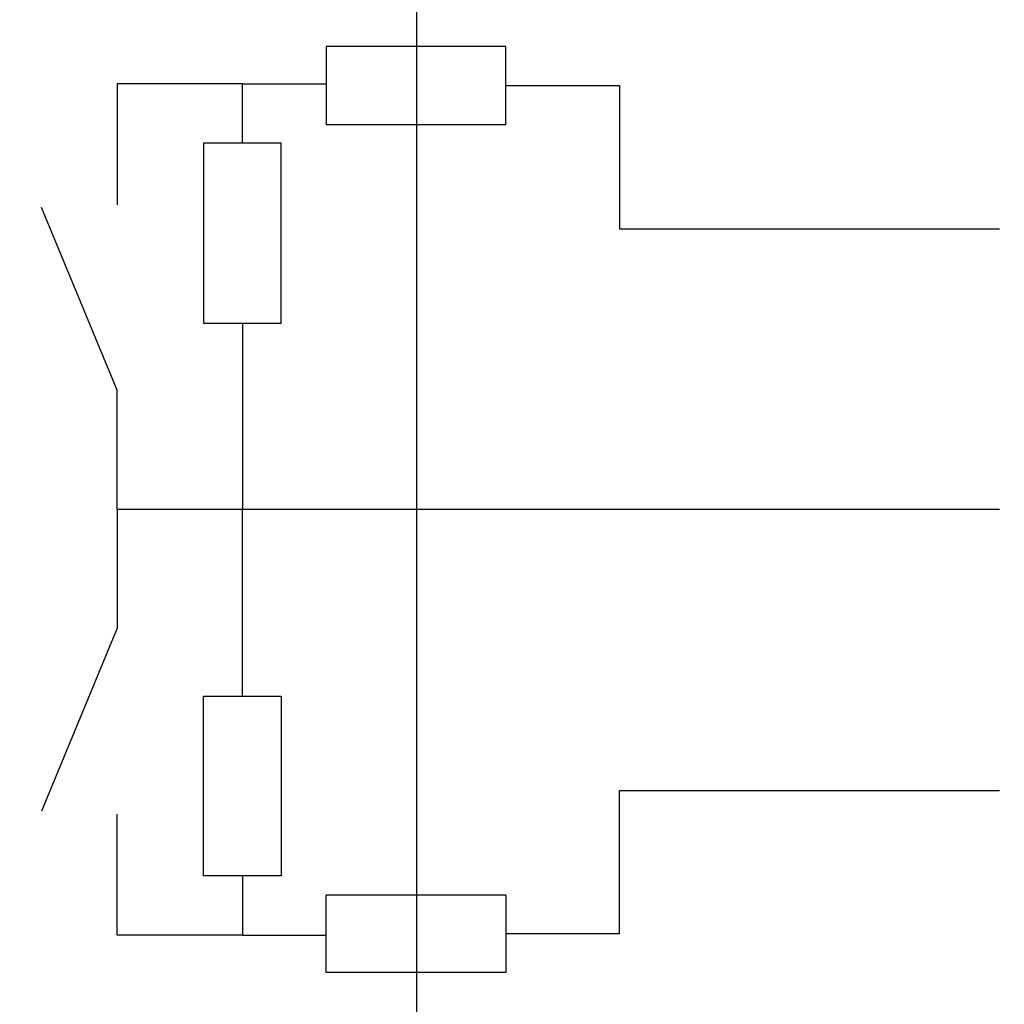
# Model space of a CAD drawing. Units: millimetres. Extents: x -10 to 258, y 12 to 237.
# Drawn here: x 42 to 54, y 166 to 179 of the extents above; entities that cross this region are included whole.
import ezdxf

# ---------------------------------------------------------------- set-up
doc = ezdxf.new("R2010")
doc.units = ezdxf.units.MM
doc.layers.add('ethernet', color=7, linetype='Continuous', plot=False)
doc.layers.add('входы', color=190, linetype='Continuous')
doc.layers.add('размеры', color=200, linetype='Continuous')
doc.styles.get("Standard").update_dxf_attribs({"font": 'arial.ttf'})
doc.dimstyles.new('ISO-25', dxfattribs={"dimtxt": 2.5, "dimasz": 2.5, "dimexe": 1.25, "dimexo": 0.625, "dimtad": 1, "dimtxsty": 'Standard', "dimcen": 2.5, "dimadec": 0, "dimazin": 0, "dimtfac": 1, "dimtmove": 0, "dimatfit": 3, "dimfxl": 1, "dimarcsym": 0})

# ---------------------------------------------------------------- blocks, each defined once
blk = doc.blocks.new('*D1')
at = {"layer": 'ethernet', "color": 0, "transparency": 16777216}
for p in [(54.475, 216.591), (41.347, 36.591), (54.475, 36.591)]:
    blk.add_point(p, dxfattribs=at)
at = {"layer": 'размеры', "color": 0, "lineweight": -2, "transparency": 16777216}
for p, q in [((53.85, 216.591), (40.097, 216.591)), ((41.347, 214.091), (41.347, 39.091)), ((53.85, 36.591), (40.097, 36.591))]:
    blk.add_line(p, q, dxfattribs=at)
at = {"layer": 'размеры', "color": 0, "transparency": 16777216}
for points in [[(40.93, 214.091), (41.764, 214.091), (41.347, 216.591)], [(40.93, 39.091), (41.764, 39.091), (41.347, 36.591)]]:
    blk.add_solid(points, dxfattribs=at)
at = {"layer": 'размеры', "color": 0, "transparency": 16777216, "insert": (39.445, 126.591), "char_height": 2.5, "attachment_point": 5, "rotation": 90}
blk.add_mtext('180', dxfattribs=at)
blk = doc.blocks.new('*D2')
at = {"layer": 'ethernet', "color": 0, "transparency": 16777216}
for p in [(68.975, 200.091), (46.959, 53.091), (68.975, 53.091)]:
    blk.add_point(p, dxfattribs=at)
at = {"layer": 'размеры', "color": 0, "lineweight": -2, "transparency": 16777216}
for p, q in [((68.35, 200.091), (45.709, 200.091)), ((46.959, 197.591), (46.959, 55.591)), ((68.35, 53.091), (45.709, 53.091))]:
    blk.add_line(p, q, dxfattribs=at)
at = {"layer": 'размеры', "color": 0, "transparency": 16777216}
for points in [[(46.542, 197.591), (47.376, 197.591), (46.959, 200.091)], [(46.542, 55.591), (47.376, 55.591), (46.959, 53.091)]]:
    blk.add_solid(points, dxfattribs=at)
at = {"layer": 'размеры', "color": 0, "transparency": 16777216, "insert": (45.079, 126.591), "char_height": 2.5, "attachment_point": 5, "rotation": 90}
blk.add_mtext('147', dxfattribs=at)

msp = doc.modelspace()

# ---------------------------------------------------------------- linework, layer by layer
at = {"layer": 'входы'}
for points in [[(48.071, 178.381), (45.836, 178.381), (45.836, 177.414), (48.071, 177.414)], [(45.28, 174.945), (45.28, 177.18), (44.314, 177.18), (44.314, 174.945)], [(45.28, 170.308), (45.28, 168.073), (44.314, 168.073), (44.314, 170.308)], [(48.071, 166.872), (45.836, 166.872), (45.836, 167.838), (48.071, 167.838)]]:
    msp.add_lwpolyline(points, close=True, dxfattribs=at)
for points in [[(44.797, 177.918), (43.238, 177.918), (43.238, 176.414)], [(44.239, 177.918), (44.239, 177.918)], [(44.797, 177.18), (44.797, 177.918)], [(44.797, 177.918), (45.836, 177.918)], [(45.264, 177.918), (45.264, 177.918)], [(48.071, 177.898), (49.485, 177.898), (49.485, 176.118), (54.209, 176.118)], [(43.238, 172.626), (43.238, 172.626), (43.238, 172.626), (43.239, 174.109), (42.298, 176.382)], [(44.797, 174.945), (44.797, 172.626)], [(54.209, 172.626), (54.209, 172.626), (43.238, 172.626), (43.238, 171.152), (42.297, 168.879)], [(44.797, 170.308), (44.797, 172.626)], [(48.071, 167.355), (49.485, 167.355), (49.485, 169.135), (54.209, 169.135)], [(44.797, 167.335), (43.238, 167.335), (43.238, 168.839)], [(44.797, 168.073), (44.797, 167.335)], [(44.239, 167.335), (44.239, 167.335)], [(44.797, 167.335), (45.836, 167.335)], [(45.264, 167.335), (45.264, 167.335)]]:
    msp.add_lwpolyline(points, dxfattribs=at)

# ---------------------------------------------------------------- dimensions: what is measured, and where the dimension line sits
at = {"layer": 'размеры'}
for base, p1, p2, picture, middle in [((41.347, 36.591), (54.475, 216.591), (54.475, 36.591), '*D1', (39.445, 126.591)), ((46.959, 53.091), (68.975, 200.091), (68.975, 53.091), '*D2', (45.079, 126.591))]:
    dim = msp.add_linear_dim(base=base, p1=p1, p2=p2, angle=90, dimstyle='ISO-25', dxfattribs=at)
    dim.commit()
    dim.dimension.update_dxf_attribs({"geometry": picture, "text_midpoint": middle})

doc.saveas('drawing.dxf')
